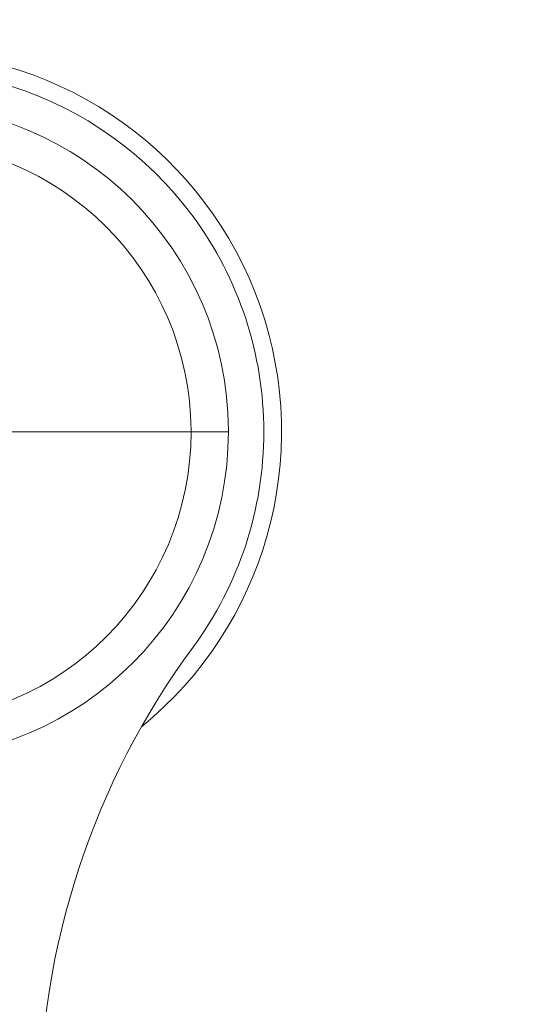
# Model space of a CAD drawing. Extents: x 200 to 1982, y 0 to 1260.
# Drawn here: x 1523 to 1530, y 427 to 439 of the extents above; entities that cross this region are included whole.
import ezdxf

# ---------------------------------------------------------------- set-up
doc = ezdxf.new("R2010")
doc.units = 0
doc.header["$LTSCALE"] = 5
doc.linetypes.add('ACJISTGB', pattern=[9, 4, -1, 1, -1, 1, -1])
doc.layers.get('0').update_dxf_attribs({"linetype": 'CONTINUOUS', "lineweight": 25})
doc.layers.add('1', color=4, linetype='CONTINUOUS', lineweight=15)

msp = doc.modelspace()

# ---------------------------------------------------------------- linework, layer by layer
at = {"color": 8, "lineweight": 13}
for p, q in [((1525.537117, 433.83659), (1521.860876, 433.83659)), ((1526.010876, 433.83659), (1525.537117, 433.83659))]:
    msp.add_line(p, q, dxfattribs=at)
at = {"lineweight": 18}
for centre, radius, start, end in [((1521.860876, 433.83659), 20, 0, 264.976875), ((1521.860876, 433.83659), 11.33381, 278.8846875, 90), ((1521.860876, 433.83659), 11.25, 278.949375, 90), ((1521.860876, 433.83659), 4.6, 36.4095843, 180), ((1521.860876, 433.83659), 4.15, 0.299517, 180), ((1521.860876, 433.83659), 4.6, 0, 36.4095843), ((1521.860876, 433.83659), 4.15, 180.299517, 0), ((1521.860876, 433.83659), 20, 275.0175, 0), ((1521.860876, 433.83659), 4.6, 323.5904157, 0), ((1521.860876, 433.83659), 4.15, 0, 0.299517), ((1533.610876, 425.170709), 10, 143.5904157, 180)]:
    msp.add_arc(centre, radius, start, end, dxfattribs=at)
at = {"color": 8, "lineweight": 13}
for radius, start, end in [(19.752817, 0, 264.915), (19.254035, 275.22, 180), (4.825213, 309.1473643, 89.5743823), (3.676241, 0.299517, 180), (3.676241, 180.299517, 0), (19.752817, 275.079375, 0), (3.676241, 0, 0.299517)]:
    msp.add_arc((1521.860876, 433.83659), radius, start, end, dxfattribs=at)
at = {"layer": '1', "linetype": 'ACJISTGB'}
msp.add_ellipse((1541.762116, 423.479252), major_axis=(111.91014, 0), ratio=0.374416186, dxfattribs=at)

doc.saveas('drawing.dxf')
